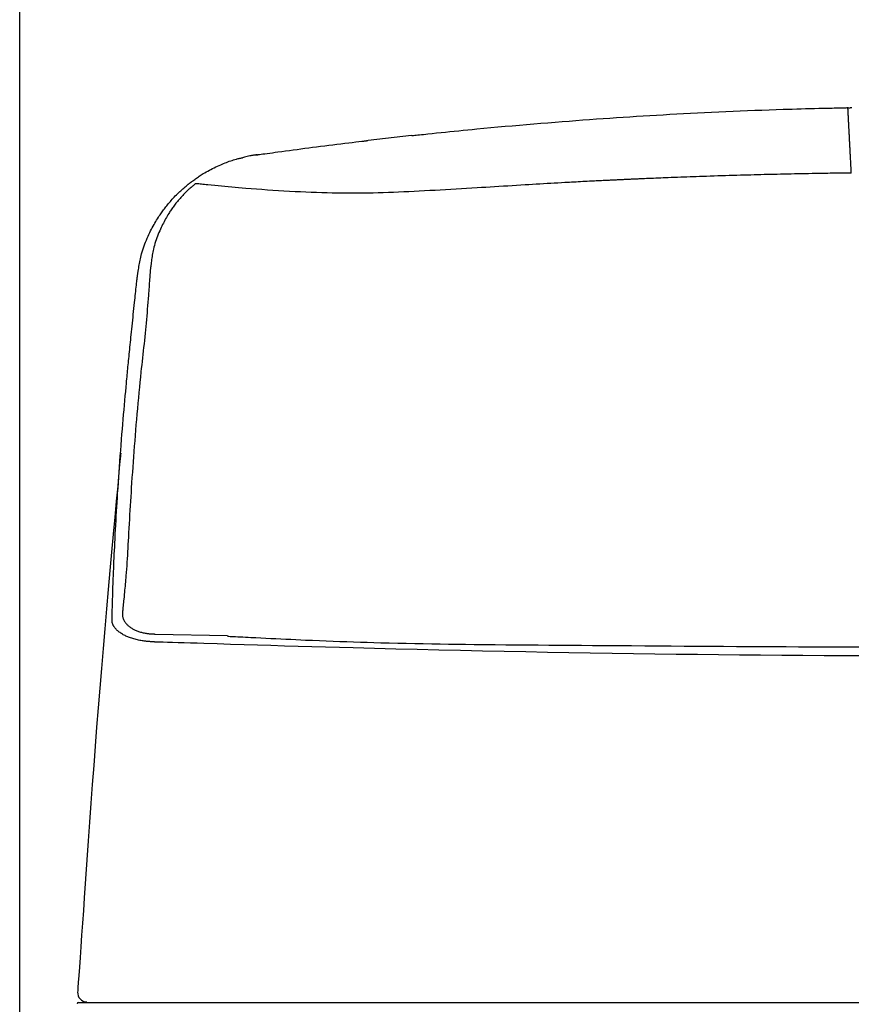
# Model space of a CAD drawing. Extents: x 0 to 2000, y 115 to 2915.
# Drawn here: x 1408 to 1589, y 1287 to 1501 of the extents above; entities that cross this region are included whole.
import ezdxf

# ---------------------------------------------------------------- set-up
doc = ezdxf.new("R2010")
doc.units = 0
doc.layers.get('0').update_dxf_attribs({"linetype": 'CONTINUOUS'})
doc.layers.get('DEFPOINTS').update_dxf_attribs({"linetype": 'CONTINUOUS'})
doc.layers.add('タンク', color=7, linetype='CONTINUOUS')
doc.styles.add('EXCADDIM1', font='monotxt', dxfattribs={"width": 0.84, "bigfont": 'extfont'})
doc.styles.get("Standard").update_dxf_attribs({"font": 'monotxt', "bigfont": 'extfont'})
doc.dimstyles.new('ISO-25', dxfattribs={"dimtxt": 2.5, "dimasz": 2.5, "dimexe": 1.25, "dimexo": 0.625, "dimtad": 1, "dimtxsty": 'STANDARD', "dimcen": 2.5, "dimazin": 3, "dimtfac": 1, "dimtmove": 0, "dimatfit": 3})

# ---------------------------------------------------------------- blocks, each defined once
blk = doc.blocks.new('EX_NORM')
at = {"color": 0, "linetype": 'CONTINUOUS'}
for q in [(-1, 0.1667), (-1, 0), (-1, -0.1667)]:
    blk.add_line((0, 0), q, dxfattribs=at)
blk = doc.blocks.new('*D26')
at = {"layer": 'DEFPOINTS', "color": 0}
for p in [(1808.56, 1545), (1407.55, 955.71), (1808.56, 933.8)]:
    blk.add_point(p, dxfattribs=at)
at = {"layer": 'タンク', "color": 3, "linetype": 'CONTINUOUS'}
for p, q in [((1407.55, 962.71), (1407.55, 1555)), ((1808.56, 940.8), (1808.56, 1555)), ((1437.55, 1545), (1778.56, 1545))]:
    blk.add_line(p, q, dxfattribs=at)
at = {"layer": 'タンク', "color": 3, "xscale": 30, "yscale": 30, "zscale": 30, "rotation": 180}
blk.add_blockref('EX_NORM', (1407.55, 1545), dxfattribs=at)
at = {"layer": 'タンク', "color": 3, "xscale": 30, "yscale": 30, "zscale": 30}
blk.add_blockref('EX_NORM', (1808.56, 1545), dxfattribs=at)
at = {"layer": 'タンク', "color": 2, "insert": (1608.06, 1568), "char_height": 40, "attachment_point": 5, "style": 'EXCADDIM1'}
blk.add_mtext('400', dxfattribs=at)

msp = doc.modelspace()

# ---------------------------------------------------------------- linework, layer by layer
at = {"layer": 'タンク', "color": 2, "linetype": 'CONTINUOUS'}
for p, q in [((1492.932, 1476.05), (1483.441, 1474.977)), ((1420.371, 1287.191), (1420.374, 1287.191)), ((1420.371, 1287.191), (1796.015, 1287.191)), ((1420.072, 1286.912), (1420.073, 1286.912))]:
    msp.add_line(p, q, dxfattribs=at)
at = {"layer": 'タンク', "color": 4, "linetype": 'CONTINUOUS'}
msp.add_line((1437.062, 1367.469), (1452.803, 1367.119), dxfattribs=at)
at = {"layer": 'タンク', "color": 2, "linetype": 'CONTINUOUS', "flags": 128}
for points in [[(1493.011, 1476.059), (1493.052, 1476.063), (1493.172, 1476.076), (1493.363, 1476.096), (1493.615, 1476.122), (1493.923, 1476.154), (1494.277, 1476.191), (1494.671, 1476.232), (1495.096, 1476.277), (1495.544, 1476.324), (1496.009, 1476.372), (1496.481, 1476.421), (1497.434, 1476.521), (1498.388, 1476.62), (1499.344, 1476.72), (1500.302, 1476.819), (1501.264, 1476.918), (1502.23, 1477.017), (1503.202, 1477.116), (1504.178, 1477.214), (1505.162, 1477.312), (1506.152, 1477.41), (1507.15, 1477.507), (1508.665, 1477.651), (1510.196, 1477.795), (1511.74, 1477.936), (1513.294, 1478.076), (1514.855, 1478.214), (1516.42, 1478.35), (1517.985, 1478.483), (1519.547, 1478.614), (1521.103, 1478.743), (1522.65, 1478.869), (1524.185, 1478.991), (1525.716, 1479.112), (1527.232, 1479.229), (1528.735, 1479.343), (1530.227, 1479.455), (1531.709, 1479.564), (1533.183, 1479.67), (1534.649, 1479.773), (1536.109, 1479.874), (1537.566, 1479.973), (1539.019, 1480.069), (1540.471, 1480.164), (1541.921, 1480.256), (1543.373, 1480.346), (1544.827, 1480.434), (1546.286, 1480.52), (1547.751, 1480.605), (1549.224, 1480.688), (1550.705, 1480.769), (1552.197, 1480.849), (1553.701, 1480.928), (1555.218, 1481.005), (1556.75, 1481.081), (1558.291, 1481.155), (1559.845, 1481.229), (1561.409, 1481.3), (1562.979, 1481.37), (1564.552, 1481.437), (1566.125, 1481.502), (1567.695, 1481.565), (1569.257, 1481.624), (1570.81, 1481.681), (1572.349, 1481.734), (1573.872, 1481.784), (1574.869, 1481.815), (1575.859, 1481.844), (1576.841, 1481.872), (1577.817, 1481.898), (1578.787, 1481.924), (1579.752, 1481.949), (1580.713, 1481.972), (1581.671, 1481.996), (1582.626, 1482.019), (1583.579, 1482.041), (1584.53, 1482.063), (1585.001, 1482.074), (1585.464, 1482.085), (1585.911, 1482.096), (1586.335, 1482.106), (1586.727, 1482.115), (1587.081, 1482.123), (1587.387, 1482.13), (1587.639, 1482.136), (1587.829, 1482.141), (1587.948, 1482.144), (1587.99, 1482.144)], [(1588.608, 1482.176), (1588.66, 1482.177), (1588.812, 1482.179)], [(1459.36, 1471.891), (1459.414, 1471.898), (1459.57, 1471.919), (1459.816, 1471.952), (1460.142, 1471.997), (1460.538, 1472.05), (1460.993, 1472.112), (1461.496, 1472.18), (1462.038, 1472.253), (1462.607, 1472.33), (1463.193, 1472.409), (1463.785, 1472.489), (1464.638, 1472.605), (1465.484, 1472.719), (1466.325, 1472.832), (1467.163, 1472.945), (1468, 1473.057), (1468.838, 1473.168), (1469.679, 1473.279), (1470.525, 1473.39), (1471.378, 1473.501), (1472.239, 1473.612), (1473.111, 1473.723), (1473.999, 1473.835), (1474.894, 1473.946), (1475.788, 1474.057), (1476.675, 1474.165), (1477.548, 1474.272), (1478.401, 1474.375), (1479.226, 1474.474), (1480.018, 1474.569), (1480.77, 1474.659), (1481.474, 1474.743), (1482.125, 1474.821), (1482.314, 1474.843), (1482.495, 1474.865), (1482.666, 1474.885), (1482.825, 1474.904), (1482.97, 1474.921), (1483.099, 1474.937), (1483.208, 1474.95), (1483.297, 1474.96), (1483.364, 1474.968), (1483.405, 1474.973), (1483.419, 1474.975)], [(1459.047, 1471.848), (1459.046, 1471.848), (1459.043, 1471.847), (1459.039, 1471.847), (1459.033, 1471.846), (1459.027, 1471.845), (1459.019, 1471.844), (1459.009, 1471.842), (1459, 1471.841), (1458.989, 1471.839), (1458.978, 1471.837), (1458.966, 1471.836), (1458.899, 1471.825), (1458.825, 1471.814), (1458.744, 1471.802), (1458.658, 1471.788), (1458.566, 1471.774), (1458.469, 1471.758), (1458.368, 1471.742), (1458.263, 1471.724), (1458.155, 1471.705), (1458.045, 1471.686), (1457.932, 1471.665), (1457.671, 1471.615), (1457.403, 1471.56), (1457.129, 1471.501), (1456.85, 1471.437), (1456.566, 1471.369), (1456.28, 1471.296), (1456.068, 1471.24)], [(1458.982, 1471.838), (1458.983, 1471.838), (1458.987, 1471.838), (1458.993, 1471.839), (1459.001, 1471.84), (1459.011, 1471.842), (1459.022, 1471.843), (1459.034, 1471.845), (1459.047, 1471.847), (1459.06, 1471.849), (1459.073, 1471.851), (1459.086, 1471.853), (1459.1, 1471.855), (1459.114, 1471.857), (1459.127, 1471.859), (1459.141, 1471.861), (1459.154, 1471.863), (1459.167, 1471.864), (1459.18, 1471.866), (1459.193, 1471.868), (1459.206, 1471.87), (1459.22, 1471.872), (1459.234, 1471.874), (1459.248, 1471.876), (1459.262, 1471.878), (1459.277, 1471.88), (1459.291, 1471.882), (1459.305, 1471.883), (1459.317, 1471.885), (1459.329, 1471.887), (1459.339, 1471.888), (1459.348, 1471.889), (1459.354, 1471.89), (1459.359, 1471.891), (1459.359, 1471.891), (1459.359, 1471.891), (1459.359, 1471.891), (1459.359, 1471.891), (1459.36, 1471.891), (1459.36, 1471.891), (1459.36, 1471.891), (1459.36, 1471.891), (1459.36, 1471.891), (1459.36, 1471.891), (1459.36, 1471.891)], [(1459.36, 1471.891), (1459.36, 1471.891), (1459.36, 1471.891), (1459.36, 1471.891), (1459.36, 1471.891), (1459.36, 1471.891), (1459.36, 1471.891), (1459.359, 1471.891), (1459.359, 1471.891), (1459.359, 1471.891), (1459.359, 1471.891), (1459.359, 1471.891), (1459.355, 1471.89), (1459.35, 1471.889), (1459.344, 1471.889), (1459.337, 1471.888), (1459.329, 1471.887), (1459.32, 1471.886), (1459.311, 1471.884), (1459.301, 1471.883), (1459.291, 1471.882), (1459.281, 1471.881), (1459.271, 1471.879), (1459.259, 1471.878), (1459.248, 1471.876), (1459.237, 1471.875), (1459.226, 1471.874), (1459.215, 1471.872), (1459.204, 1471.871), (1459.193, 1471.869), (1459.182, 1471.868), (1459.171, 1471.866), (1459.16, 1471.865), (1459.148, 1471.863), (1459.138, 1471.862), (1459.127, 1471.86), (1459.116, 1471.859), (1459.106, 1471.857), (1459.096, 1471.855), (1459.086, 1471.854), (1459.077, 1471.853), (1459.069, 1471.851), (1459.062, 1471.85), (1459.056, 1471.849), (1459.051, 1471.848), (1459.05, 1471.848), (1459.05, 1471.848), (1459.049, 1471.848), (1459.049, 1471.848), (1459.048, 1471.848), (1459.048, 1471.848), (1459.047, 1471.848), (1459.047, 1471.848), (1459.047, 1471.848), (1459.047, 1471.848), (1459.047, 1471.848)], [(1444.566, 1465.694), (1444.575, 1465.7), (1444.599, 1465.718), (1444.638, 1465.747), (1444.691, 1465.784), (1444.754, 1465.831), (1444.827, 1465.884), (1444.908, 1465.943), (1444.996, 1466.006), (1445.089, 1466.074), (1445.185, 1466.143), (1445.282, 1466.214), (1445.479, 1466.357), (1445.677, 1466.5), (1445.875, 1466.643), (1446.076, 1466.786), (1446.278, 1466.929), (1446.482, 1467.071), (1446.688, 1467.213), (1446.897, 1467.353), (1447.109, 1467.493), (1447.325, 1467.631), (1447.544, 1467.768), (1447.865, 1467.962), (1448.194, 1468.153), (1448.529, 1468.34), (1448.869, 1468.523), (1449.215, 1468.703), (1449.565, 1468.88), (1449.917, 1469.052), (1450.272, 1469.221), (1450.629, 1469.386), (1450.987, 1469.546), (1451.344, 1469.703), (1451.66, 1469.837), (1451.974, 1469.969), (1452.288, 1470.096), (1452.602, 1470.219), (1452.914, 1470.337), (1453.225, 1470.451), (1453.535, 1470.56), (1453.844, 1470.663), (1454.152, 1470.76), (1454.459, 1470.851), (1454.764, 1470.936), (1454.954, 1470.986), (1455.144, 1471.033), (1455.332, 1471.079), (1455.519, 1471.122), (1455.705, 1471.163), (1455.888, 1471.202), (1456.068, 1471.24)], [(1433.199, 1445.456), (1433.201, 1445.469), (1433.207, 1445.506), (1433.217, 1445.566), (1433.229, 1445.644), (1433.245, 1445.74), (1433.262, 1445.852), (1433.282, 1445.975), (1433.304, 1446.11), (1433.326, 1446.252), (1433.35, 1446.4), (1433.374, 1446.551), (1433.426, 1446.875), (1433.479, 1447.204), (1433.534, 1447.536), (1433.592, 1447.871), (1433.652, 1448.21), (1433.716, 1448.551), (1433.783, 1448.893), (1433.855, 1449.236), (1433.932, 1449.581), (1434.015, 1449.925), (1434.103, 1450.269), (1434.226, 1450.708), (1434.359, 1451.145), (1434.501, 1451.58), (1434.652, 1452.012), (1434.812, 1452.442), (1434.979, 1452.867), (1435.152, 1453.289), (1435.332, 1453.707), (1435.518, 1454.12), (1435.708, 1454.529), (1435.903, 1454.932), (1436.081, 1455.287), (1436.261, 1455.638), (1436.443, 1455.984), (1436.628, 1456.325), (1436.815, 1456.661), (1437.004, 1456.991), (1437.195, 1457.316), (1437.387, 1457.635), (1437.581, 1457.948), (1437.775, 1458.255), (1437.971, 1458.555), (1438.124, 1458.785), (1438.277, 1459.011), (1438.432, 1459.235), (1438.589, 1459.456), (1438.748, 1459.676), (1438.91, 1459.895), (1439.075, 1460.114), (1439.243, 1460.333), (1439.416, 1460.554), (1439.593, 1460.775), (1439.775, 1460.999), (1439.969, 1461.234), (1440.168, 1461.471), (1440.372, 1461.709), (1440.581, 1461.948), (1440.794, 1462.187), (1441.011, 1462.425), (1441.231, 1462.662), (1441.454, 1462.896), (1441.68, 1463.127), (1441.908, 1463.355), (1442.137, 1463.577), (1442.302, 1463.733), (1442.467, 1463.885), (1442.632, 1464.036), (1442.798, 1464.184), (1442.964, 1464.331), (1443.13, 1464.475), (1443.296, 1464.619), (1443.462, 1464.761), (1443.628, 1464.902), (1443.793, 1465.042), (1443.959, 1465.181), (1444.041, 1465.251), (1444.123, 1465.32), (1444.202, 1465.386), (1444.276, 1465.449), (1444.345, 1465.507), (1444.407, 1465.56), (1444.461, 1465.605), (1444.505, 1465.642), (1444.538, 1465.67), (1444.559, 1465.688), (1444.566, 1465.694)], [(1427.666, 1370.591), (1427.667, 1370.629), (1427.67, 1370.739), (1427.675, 1370.913), (1427.682, 1371.141), (1427.69, 1371.417), (1427.698, 1371.732), (1427.708, 1372.078), (1427.719, 1372.446), (1427.73, 1372.829), (1427.741, 1373.218), (1427.752, 1373.606), (1427.766, 1374.124), (1427.781, 1374.625), (1427.795, 1375.112), (1427.809, 1375.587), (1427.822, 1376.052), (1427.836, 1376.509), (1427.85, 1376.961), (1427.864, 1377.409), (1427.879, 1377.856), (1427.894, 1378.303), (1427.91, 1378.753), (1427.937, 1379.488), (1427.966, 1380.234), (1427.996, 1380.991), (1428.028, 1381.756), (1428.062, 1382.529), (1428.096, 1383.309), (1428.132, 1384.093), (1428.169, 1384.88), (1428.207, 1385.671), (1428.246, 1386.462), (1428.285, 1387.253), (1428.335, 1388.241), (1428.385, 1389.228), (1428.437, 1390.213), (1428.49, 1391.198), (1428.544, 1392.184), (1428.599, 1393.17), (1428.655, 1394.158), (1428.713, 1395.148), (1428.773, 1396.142), (1428.834, 1397.138), (1428.897, 1398.139), (1428.971, 1399.283), (1429.047, 1400.432), (1429.125, 1401.588), (1429.206, 1402.749), (1429.289, 1403.916), (1429.374, 1405.089), (1429.462, 1406.266), (1429.552, 1407.449), (1429.644, 1408.637), (1429.739, 1409.829), (1429.836, 1411.026), (1429.924, 1412.096), (1430.013, 1413.166), (1430.103, 1414.231), (1430.194, 1415.288), (1430.285, 1416.332), (1430.376, 1417.36), (1430.465, 1418.368), (1430.554, 1419.352), (1430.641, 1420.307), (1430.726, 1421.23), (1430.808, 1422.117), (1430.851, 1422.581), (1430.894, 1423.034), (1430.936, 1423.48), (1430.978, 1423.92), (1431.02, 1424.356), (1431.061, 1424.79), (1431.103, 1425.223), (1431.146, 1425.659), (1431.188, 1426.098), (1431.232, 1426.542), (1431.277, 1426.994), (1431.323, 1427.466), (1431.371, 1427.947), (1431.42, 1428.437), (1431.47, 1428.937), (1431.521, 1429.445), (1431.573, 1429.962), (1431.626, 1430.488), (1431.68, 1431.021), (1431.735, 1431.563), (1431.791, 1432.111), (1431.848, 1432.668), (1431.911, 1433.284), (1431.975, 1433.908), (1432.04, 1434.539), (1432.107, 1435.176), (1432.173, 1435.818), (1432.241, 1436.464), (1432.309, 1437.114), (1432.377, 1437.766), (1432.446, 1438.42), (1432.515, 1439.075), (1432.585, 1439.73), (1432.637, 1440.215), (1432.688, 1440.698), (1432.739, 1441.176), (1432.79, 1441.649), (1432.839, 1442.113), (1432.888, 1442.567), (1432.936, 1443.008), (1432.982, 1443.436), (1433.026, 1443.848), (1433.068, 1444.242), (1433.109, 1444.617), (1433.122, 1444.736), (1433.134, 1444.852), (1433.146, 1444.962), (1433.157, 1445.065), (1433.167, 1445.16), (1433.176, 1445.244), (1433.184, 1445.316), (1433.19, 1445.375), (1433.195, 1445.419), (1433.198, 1445.447), (1433.199, 1445.456)], [(1429.563, 1406.874), (1429.555, 1406.795), (1429.534, 1406.564), (1429.5, 1406.194), (1429.454, 1405.697), (1429.397, 1405.085), (1429.331, 1404.371), (1429.257, 1403.568), (1429.175, 1402.686), (1429.088, 1401.738), (1428.995, 1400.738), (1428.899, 1399.696), (1428.596, 1396.419), (1428.273, 1392.913), (1427.932, 1389.207), (1427.578, 1385.328), (1427.214, 1381.304), (1426.842, 1377.162), (1426.467, 1372.932), (1426.091, 1368.641), (1425.718, 1364.316), (1425.351, 1359.986), (1424.994, 1355.678), (1424.649, 1351.415), (1424.316, 1347.196), (1423.993, 1343.013), (1423.678, 1338.859), (1423.372, 1334.727), (1423.071, 1330.61), (1422.775, 1326.5), (1422.482, 1322.392), (1422.192, 1318.277), (1421.903, 1314.148), (1421.612, 1309.999), (1421.419, 1307.236), (1421.229, 1304.508), (1421.044, 1301.864), (1420.868, 1299.352), (1420.705, 1297.019), (1420.558, 1294.914), (1420.43, 1293.083), (1420.325, 1291.576), (1420.245, 1290.441), (1420.195, 1289.724), (1420.178, 1289.475)], [(1436.965, 1365.736), (1436.958, 1365.737), (1436.938, 1365.738), (1436.907, 1365.74), (1436.865, 1365.743), (1436.815, 1365.747), (1436.756, 1365.751), (1436.691, 1365.755), (1436.621, 1365.76), (1436.547, 1365.766), (1436.469, 1365.771), (1436.39, 1365.776), (1436.223, 1365.788), (1436.054, 1365.8), (1435.883, 1365.813), (1435.711, 1365.827), (1435.538, 1365.841), (1435.363, 1365.857), (1435.188, 1365.874), (1435.011, 1365.892), (1434.832, 1365.913), (1434.653, 1365.936), (1434.473, 1365.961), (1434.219, 1366), (1433.965, 1366.044), (1433.709, 1366.093), (1433.454, 1366.146), (1433.198, 1366.203), (1432.944, 1366.265), (1432.692, 1366.331), (1432.442, 1366.4), (1432.195, 1366.474), (1431.951, 1366.551), (1431.711, 1366.632), (1431.5, 1366.706), (1431.293, 1366.784), (1431.09, 1366.866), (1430.889, 1366.951), (1430.692, 1367.039), (1430.497, 1367.132), (1430.305, 1367.23), (1430.116, 1367.333), (1429.929, 1367.441), (1429.745, 1367.554), (1429.563, 1367.674), (1429.407, 1367.782), (1429.253, 1367.895), (1429.102, 1368.012), (1428.955, 1368.134), (1428.813, 1368.259), (1428.675, 1368.389), (1428.544, 1368.522), (1428.419, 1368.659), (1428.302, 1368.799), (1428.193, 1368.943), (1428.093, 1369.09), (1428.038, 1369.178), (1427.986, 1369.268), (1427.938, 1369.359), (1427.894, 1369.451), (1427.854, 1369.544), (1427.817, 1369.638), (1427.784, 1369.734), (1427.756, 1369.831), (1427.731, 1369.929), (1427.711, 1370.028), (1427.695, 1370.128), (1427.689, 1370.179), (1427.684, 1370.23), (1427.679, 1370.28), (1427.676, 1370.328), (1427.673, 1370.375), (1427.671, 1370.419), (1427.669, 1370.459), (1427.668, 1370.496), (1427.667, 1370.528), (1427.667, 1370.556), (1427.666, 1370.578), (1427.666, 1370.58), (1427.666, 1370.581), (1427.666, 1370.583), (1427.666, 1370.585), (1427.666, 1370.586), (1427.666, 1370.587), (1427.666, 1370.589), (1427.666, 1370.589), (1427.666, 1370.59), (1427.666, 1370.591), (1427.666, 1370.591)], [(1592.345, 1362.709), (1587.559, 1362.727), (1582.793, 1362.75), (1578.172, 1362.777), (1573.568, 1362.809), (1568.976, 1362.845), (1564.389, 1362.886), (1559.8, 1362.932), (1555.203, 1362.982), (1550.591, 1363.038), (1545.958, 1363.099), (1541.298, 1363.164), (1536.604, 1363.236), (1531.87, 1363.312), (1527.218, 1363.392), (1522.531, 1363.476), (1517.818, 1363.566), (1513.087, 1363.66), (1508.347, 1363.758), (1503.608, 1363.861), (1498.879, 1363.968), (1494.168, 1364.079), (1489.484, 1364.194), (1484.837, 1364.313), (1480.235, 1364.435), (1477.197, 1364.518), (1474.181, 1364.603), (1471.184, 1364.689), (1468.205, 1364.776), (1465.242, 1364.864), (1462.292, 1364.952), (1459.352, 1365.042), (1456.422, 1365.132), (1453.498, 1365.222), (1450.578, 1365.313), (1447.661, 1365.403), (1446.206, 1365.449), (1444.776, 1365.493), (1443.394, 1365.536), (1442.084, 1365.577), (1440.87, 1365.615), (1439.777, 1365.649), (1438.829, 1365.678), (1438.05, 1365.702), (1437.463, 1365.721), (1437.093, 1365.732), (1436.965, 1365.736)]]:
    msp.add_lwpolyline(points, dxfattribs=at)
at = {"layer": 'タンク', "color": 6, "linetype": 'CONTINUOUS', "flags": 128}
for points in [[(1588.732, 1467.904), (1588.731, 1467.911), (1588.73, 1467.931), (1588.728, 1467.964), (1588.726, 1468.007), (1588.723, 1468.059), (1588.72, 1468.12), (1588.717, 1468.187), (1588.713, 1468.26), (1588.709, 1468.337), (1588.705, 1468.417), (1588.701, 1468.498), (1588.692, 1468.661), (1588.684, 1468.825), (1588.675, 1468.989), (1588.667, 1469.154), (1588.658, 1469.321), (1588.649, 1469.488), (1588.64, 1469.656), (1588.632, 1469.825), (1588.623, 1469.996), (1588.614, 1470.168), (1588.605, 1470.341), (1588.592, 1470.587), (1588.579, 1470.836), (1588.566, 1471.087), (1588.553, 1471.339), (1588.54, 1471.591), (1588.527, 1471.844), (1588.514, 1472.096), (1588.501, 1472.347), (1588.488, 1472.597), (1588.475, 1472.845), (1588.462, 1473.091), (1588.45, 1473.312), (1588.439, 1473.531), (1588.428, 1473.747), (1588.417, 1473.962), (1588.406, 1474.176), (1588.394, 1474.388), (1588.384, 1474.598), (1588.373, 1474.808), (1588.362, 1475.017), (1588.351, 1475.226), (1588.34, 1475.434), (1588.33, 1475.618), (1588.321, 1475.801), (1588.311, 1475.985), (1588.302, 1476.168), (1588.292, 1476.352), (1588.283, 1476.535), (1588.273, 1476.719), (1588.264, 1476.903), (1588.254, 1477.086), (1588.245, 1477.27), (1588.235, 1477.453), (1588.227, 1477.61), (1588.219, 1477.767), (1588.21, 1477.923), (1588.202, 1478.08), (1588.194, 1478.237), (1588.186, 1478.394), (1588.178, 1478.551), (1588.17, 1478.708), (1588.161, 1478.865), (1588.153, 1479.022), (1588.145, 1479.18), (1588.138, 1479.307), (1588.132, 1479.434), (1588.125, 1479.561), (1588.119, 1479.688), (1588.112, 1479.816), (1588.105, 1479.944), (1588.099, 1480.073), (1588.092, 1480.202), (1588.085, 1480.331), (1588.078, 1480.461), (1588.071, 1480.592), (1588.067, 1480.686), (1588.062, 1480.781), (1588.057, 1480.875), (1588.052, 1480.969), (1588.047, 1481.062), (1588.042, 1481.153), (1588.037, 1481.243), (1588.033, 1481.331), (1588.028, 1481.417), (1588.024, 1481.501), (1588.02, 1481.581), (1588.018, 1481.615), (1588.016, 1481.648), (1588.015, 1481.681), (1588.013, 1481.714), (1588.011, 1481.746), (1588.009, 1481.779), (1588.008, 1481.811), (1588.006, 1481.843), (1588.004, 1481.876), (1588.003, 1481.908), (1588.001, 1481.942), (1588, 1481.957), (1587.999, 1481.973), (1587.998, 1481.989), (1587.998, 1482.005), (1587.997, 1482.021), (1587.996, 1482.037), (1587.995, 1482.052), (1587.994, 1482.067), (1587.993, 1482.081), (1587.993, 1482.096), (1587.992, 1482.109), (1587.992, 1482.113), (1587.992, 1482.117), (1587.991, 1482.121), (1587.991, 1482.124), (1587.991, 1482.128), (1587.991, 1482.131), (1587.991, 1482.134), (1587.991, 1482.137), (1587.99, 1482.139), (1587.99, 1482.141), (1587.99, 1482.143), (1587.99, 1482.143), (1587.99, 1482.143), (1587.99, 1482.143), (1587.99, 1482.143), (1587.99, 1482.143), (1587.99, 1482.143), (1587.99, 1482.143), (1587.99, 1482.144), (1587.99, 1482.144), (1587.99, 1482.144), (1587.99, 1482.144), (1587.99, 1482.144), (1587.99, 1482.144), (1587.99, 1482.144), (1587.99, 1482.144), (1587.99, 1482.144), (1587.99, 1482.144), (1587.99, 1482.144), (1587.99, 1482.144), (1587.99, 1482.144), (1587.99, 1482.144), (1587.99, 1482.144)], [(1587.99, 1482.144), (1587.99, 1482.144), (1587.991, 1482.144), (1587.992, 1482.144), (1587.993, 1482.144), (1587.995, 1482.144), (1587.996, 1482.144), (1587.998, 1482.144), (1588, 1482.144), (1588.003, 1482.143), (1588.005, 1482.143), (1588.007, 1482.143), (1588.012, 1482.142), (1588.016, 1482.142), (1588.021, 1482.142), (1588.026, 1482.141), (1588.03, 1482.14), (1588.035, 1482.14), (1588.04, 1482.139), (1588.044, 1482.138), (1588.049, 1482.137), (1588.053, 1482.136), (1588.058, 1482.135), (1588.065, 1482.132), (1588.072, 1482.129), (1588.079, 1482.126), (1588.085, 1482.123), (1588.092, 1482.119), (1588.099, 1482.115), (1588.105, 1482.111), (1588.112, 1482.106), (1588.118, 1482.101), (1588.124, 1482.096), (1588.13, 1482.091), (1588.136, 1482.085), (1588.141, 1482.079), (1588.146, 1482.073), (1588.152, 1482.067), (1588.156, 1482.061), (1588.161, 1482.055), (1588.165, 1482.049), (1588.169, 1482.042), (1588.173, 1482.035), (1588.176, 1482.029), (1588.179, 1482.022), (1588.181, 1482.018), (1588.182, 1482.013), (1588.183, 1482.009), (1588.185, 1482.004), (1588.186, 1481.999), (1588.187, 1481.995), (1588.188, 1481.99), (1588.188, 1481.986), (1588.189, 1481.981), (1588.19, 1481.977), (1588.191, 1481.972), (1588.191, 1481.97), (1588.192, 1481.967), (1588.192, 1481.965), (1588.192, 1481.963), (1588.193, 1481.961), (1588.193, 1481.959), (1588.193, 1481.958), (1588.193, 1481.957), (1588.193, 1481.956), (1588.194, 1481.955), (1588.194, 1481.955)], [(1587.99, 1482.144), (1587.99, 1482.144), (1587.99, 1482.144), (1587.99, 1482.144), (1587.99, 1482.144), (1587.99, 1482.144), (1587.99, 1482.144), (1587.99, 1482.144), (1587.99, 1482.144), (1587.99, 1482.144), (1587.99, 1482.144), (1587.99, 1482.144), (1587.99, 1482.143), (1587.99, 1482.142), (1587.99, 1482.14), (1587.99, 1482.138), (1587.99, 1482.135), (1587.99, 1482.132), (1587.99, 1482.128), (1587.99, 1482.124), (1587.99, 1482.12), (1587.991, 1482.115), (1587.991, 1482.111), (1587.991, 1482.107), (1587.991, 1482.102), (1587.992, 1482.098), (1587.992, 1482.094), (1587.992, 1482.091), (1587.992, 1482.087), (1587.992, 1482.084), (1587.992, 1482.082), (1587.992, 1482.08), (1587.993, 1482.079), (1587.993, 1482.079)], [(1588.412, 1481.966), (1588.412, 1481.966), (1588.412, 1481.966), (1588.412, 1481.966), (1588.412, 1481.967), (1588.412, 1481.968), (1588.412, 1481.969), (1588.412, 1481.97), (1588.412, 1481.971), (1588.412, 1481.972), (1588.412, 1481.973), (1588.412, 1481.974), (1588.412, 1481.977), (1588.412, 1481.979), (1588.412, 1481.982), (1588.412, 1481.984), (1588.412, 1481.987), (1588.412, 1481.989), (1588.412, 1481.992), (1588.412, 1481.994), (1588.412, 1481.997), (1588.413, 1481.999), (1588.413, 1482.002), (1588.413, 1482.005), (1588.414, 1482.009), (1588.415, 1482.013), (1588.415, 1482.017), (1588.416, 1482.021), (1588.417, 1482.025), (1588.418, 1482.029), (1588.419, 1482.032), (1588.421, 1482.036), (1588.422, 1482.04), (1588.423, 1482.044), (1588.425, 1482.047), (1588.426, 1482.051), (1588.427, 1482.054), (1588.429, 1482.058), (1588.43, 1482.061), (1588.432, 1482.064), (1588.434, 1482.068), (1588.435, 1482.071), (1588.437, 1482.074), (1588.439, 1482.077), (1588.441, 1482.08), (1588.443, 1482.084), (1588.445, 1482.087), (1588.447, 1482.09), (1588.449, 1482.093), (1588.451, 1482.096), (1588.453, 1482.098), (1588.455, 1482.101), (1588.458, 1482.104), (1588.46, 1482.107), (1588.463, 1482.11), (1588.465, 1482.112), (1588.468, 1482.115), (1588.47, 1482.118), (1588.473, 1482.12), (1588.475, 1482.123), (1588.478, 1482.125), (1588.481, 1482.128), (1588.484, 1482.13), (1588.486, 1482.132), (1588.489, 1482.134), (1588.492, 1482.137), (1588.495, 1482.139), (1588.498, 1482.141), (1588.501, 1482.143), (1588.504, 1482.145), (1588.507, 1482.147), (1588.51, 1482.149), (1588.514, 1482.15), (1588.517, 1482.152), (1588.52, 1482.154), (1588.524, 1482.156), (1588.527, 1482.157), (1588.531, 1482.159), (1588.534, 1482.16), (1588.538, 1482.162), (1588.542, 1482.163), (1588.545, 1482.165), (1588.549, 1482.166), (1588.553, 1482.167), (1588.557, 1482.169), (1588.56, 1482.17), (1588.564, 1482.171), (1588.568, 1482.171), (1588.572, 1482.172), (1588.574, 1482.173), (1588.577, 1482.173), (1588.579, 1482.173), (1588.582, 1482.174), (1588.584, 1482.174), (1588.587, 1482.174), (1588.589, 1482.175), (1588.591, 1482.175), (1588.594, 1482.175), (1588.596, 1482.175), (1588.599, 1482.175), (1588.6, 1482.175), (1588.601, 1482.175), (1588.602, 1482.176), (1588.603, 1482.176), (1588.604, 1482.176), (1588.605, 1482.176), (1588.606, 1482.176), (1588.607, 1482.176), (1588.607, 1482.176), (1588.608, 1482.176), (1588.608, 1482.176)]]:
    msp.add_lwpolyline(points, dxfattribs=at)
at = {"layer": 'タンク', "color": 4, "linetype": 'CONTINUOUS', "flags": 128}
for points in [[(1588.732, 1467.904), (1588.71, 1467.903), (1588.649, 1467.903), (1588.553, 1467.901), (1588.424, 1467.899), (1588.268, 1467.897), (1588.088, 1467.895), (1587.889, 1467.892), (1587.673, 1467.889), (1587.446, 1467.885), (1587.211, 1467.882), (1586.972, 1467.879), (1586.498, 1467.872), (1586.025, 1467.865), (1585.551, 1467.858), (1585.077, 1467.852), (1584.602, 1467.845), (1584.125, 1467.837), (1583.645, 1467.83), (1583.164, 1467.823), (1582.679, 1467.815), (1582.191, 1467.807), (1581.698, 1467.799), (1580.951, 1467.786), (1580.196, 1467.772), (1579.435, 1467.758), (1578.67, 1467.743), (1577.901, 1467.728), (1577.132, 1467.712), (1576.364, 1467.696), (1575.599, 1467.68), (1574.839, 1467.663), (1574.085, 1467.646), (1573.339, 1467.629), (1572.601, 1467.612), (1571.871, 1467.595), (1571.148, 1467.577), (1570.43, 1467.56), (1569.717, 1467.542), (1569.005, 1467.524), (1568.294, 1467.505), (1567.581, 1467.486), (1566.866, 1467.467), (1566.147, 1467.447), (1565.422, 1467.427), (1564.614, 1467.404), (1563.799, 1467.38), (1562.978, 1467.356), (1562.152, 1467.331), (1561.322, 1467.305), (1560.49, 1467.28), (1559.656, 1467.253), (1558.824, 1467.227), (1557.993, 1467.2), (1557.165, 1467.172), (1556.342, 1467.144), (1555.651, 1467.12), (1554.964, 1467.097), (1554.28, 1467.072), (1553.598, 1467.048), (1552.917, 1467.023), (1552.238, 1466.998), (1551.558, 1466.972), (1550.878, 1466.947), (1550.197, 1466.92), (1549.515, 1466.894), (1548.829, 1466.867), (1548.295, 1466.846), (1547.761, 1466.824), (1547.227, 1466.802), (1546.697, 1466.781), (1546.17, 1466.759), (1545.65, 1466.738), (1545.137, 1466.716), (1544.632, 1466.695), (1544.139, 1466.674), (1543.657, 1466.654), (1543.188, 1466.633), (1542.94, 1466.623), (1542.696, 1466.612), (1542.454, 1466.602), (1542.215, 1466.591), (1541.978, 1466.581), (1541.741, 1466.571), (1541.505, 1466.56), (1541.269, 1466.55), (1541.031, 1466.539), (1540.792, 1466.528), (1540.55, 1466.518), (1540.341, 1466.508), (1540.131, 1466.499), (1539.918, 1466.489), (1539.705, 1466.479), (1539.49, 1466.47), (1539.275, 1466.46), (1539.059, 1466.45), (1538.844, 1466.44), (1538.628, 1466.43), (1538.414, 1466.42), (1538.2, 1466.41), (1537.975, 1466.4), (1537.751, 1466.389), (1537.527, 1466.379), (1537.305, 1466.368), (1537.082, 1466.358), (1536.859, 1466.347), (1536.635, 1466.337), (1536.41, 1466.326), (1536.184, 1466.315), (1535.956, 1466.304), (1535.726, 1466.293), (1535.371, 1466.276), (1535.012, 1466.258), (1534.649, 1466.241), (1534.283, 1466.223), (1533.913, 1466.205), (1533.542, 1466.186), (1533.169, 1466.168), (1532.796, 1466.149), (1532.423, 1466.13), (1532.051, 1466.112), (1531.68, 1466.093), (1531.187, 1466.068), (1530.698, 1466.043), (1530.211, 1466.018), (1529.726, 1465.993), (1529.242, 1465.968), (1528.758, 1465.942), (1528.274, 1465.917), (1527.788, 1465.891), (1527.3, 1465.864), (1526.81, 1465.838), (1526.315, 1465.811), (1525.559, 1465.769), (1524.795, 1465.726), (1524.022, 1465.682), (1523.242, 1465.638), (1522.457, 1465.592), (1521.667, 1465.546), (1520.874, 1465.499), (1520.08, 1465.452), (1519.284, 1465.404), (1518.489, 1465.356), (1517.695, 1465.308), (1516.735, 1465.249), (1515.778, 1465.19), (1514.824, 1465.13), (1513.872, 1465.071), (1512.921, 1465.011), (1511.97, 1464.952), (1511.019, 1464.892), (1510.067, 1464.833), (1509.113, 1464.774), (1508.156, 1464.715), (1507.195, 1464.656), (1506.061, 1464.588), (1504.921, 1464.52), (1503.778, 1464.452), (1502.632, 1464.386), (1501.484, 1464.32), (1500.336, 1464.255), (1499.188, 1464.191), (1498.041, 1464.128), (1496.896, 1464.066), (1495.754, 1464.005), (1494.617, 1463.946), (1493.484, 1463.888), (1492.356, 1463.831), (1491.233, 1463.777), (1490.113, 1463.726), (1488.996, 1463.679), (1487.883, 1463.635), (1486.771, 1463.595), (1485.662, 1463.561), (1484.554, 1463.532), (1483.446, 1463.508), (1482.339, 1463.491), (1481.232, 1463.481), (1480.124, 1463.478), (1479.013, 1463.481), (1477.899, 1463.491), (1476.78, 1463.507), (1475.655, 1463.529), (1474.524, 1463.557), (1473.385, 1463.59), (1472.237, 1463.629), (1471.078, 1463.674), (1469.909, 1463.723), (1468.727, 1463.778), (1467.536, 1463.838), (1466.338, 1463.902), (1465.135, 1463.97), (1463.929, 1464.043), (1462.724, 1464.12), (1461.522, 1464.201), (1460.325, 1464.286), (1459.135, 1464.374), (1457.956, 1464.466), (1456.79, 1464.561), (1456.021, 1464.626), (1455.258, 1464.692), (1454.5, 1464.759), (1453.748, 1464.827), (1452.999, 1464.896), (1452.255, 1464.966), (1451.513, 1465.036), (1450.774, 1465.107), (1450.037, 1465.178), (1449.301, 1465.25), (1448.565, 1465.321), (1448.197, 1465.357), (1447.836, 1465.392), (1447.487, 1465.426), (1447.156, 1465.459), (1446.849, 1465.488), (1446.573, 1465.515), (1446.334, 1465.539), (1446.137, 1465.558), (1445.988, 1465.572), (1445.895, 1465.581), (1445.862, 1465.585)], [(1445.862, 1465.585), (1445.856, 1465.579), (1445.838, 1465.563), (1445.809, 1465.539), (1445.77, 1465.506), (1445.722, 1465.465), (1445.668, 1465.419), (1445.607, 1465.367), (1445.542, 1465.311), (1445.472, 1465.252), (1445.4, 1465.191), (1445.327, 1465.128), (1445.178, 1465.001), (1445.028, 1464.873), (1444.878, 1464.744), (1444.727, 1464.614), (1444.576, 1464.482), (1444.425, 1464.349), (1444.274, 1464.214), (1444.123, 1464.077), (1443.973, 1463.938), (1443.824, 1463.796), (1443.675, 1463.653), (1443.47, 1463.45), (1443.267, 1463.242), (1443.067, 1463.031), (1442.87, 1462.818), (1442.676, 1462.602), (1442.485, 1462.385), (1442.298, 1462.167), (1442.114, 1461.949), (1441.936, 1461.732), (1441.761, 1461.516), (1441.592, 1461.302), (1441.433, 1461.098), (1441.278, 1460.895), (1441.128, 1460.694), (1440.981, 1460.493), (1440.838, 1460.293), (1440.697, 1460.093), (1440.559, 1459.892), (1440.423, 1459.69), (1440.289, 1459.485), (1440.156, 1459.278), (1440.024, 1459.069), (1439.852, 1458.789), (1439.681, 1458.503), (1439.511, 1458.211), (1439.343, 1457.914), (1439.176, 1457.611), (1439.011, 1457.303), (1438.848, 1456.991), (1438.687, 1456.673), (1438.529, 1456.351), (1438.373, 1456.024), (1438.22, 1455.693), (1438.051, 1455.315), (1437.886, 1454.932), (1437.726, 1454.544), (1437.571, 1454.152), (1437.423, 1453.757), (1437.281, 1453.358), (1437.146, 1452.955), (1437.019, 1452.55), (1436.9, 1452.142), (1436.79, 1451.732), (1436.69, 1451.32), (1436.617, 1450.992), (1436.55, 1450.663), (1436.488, 1450.334), (1436.431, 1450.006), (1436.379, 1449.679), (1436.33, 1449.354), (1436.284, 1449.031), (1436.241, 1448.711), (1436.2, 1448.395), (1436.161, 1448.082), (1436.123, 1447.775), (1436.105, 1447.632), (1436.088, 1447.492), (1436.072, 1447.358), (1436.056, 1447.232), (1436.042, 1447.115), (1436.029, 1447.011), (1436.018, 1446.92), (1436.009, 1446.846), (1436.002, 1446.791), (1435.997, 1446.756), (1435.996, 1446.743)], [(1435.996, 1446.743), (1435.995, 1446.734), (1435.993, 1446.706), (1435.99, 1446.661), (1435.986, 1446.601), (1435.981, 1446.528), (1435.975, 1446.443), (1435.968, 1446.347), (1435.961, 1446.244), (1435.953, 1446.134), (1435.945, 1446.018), (1435.936, 1445.9), (1435.91, 1445.533), (1435.883, 1445.152), (1435.855, 1444.757), (1435.826, 1444.35), (1435.796, 1443.932), (1435.765, 1443.504), (1435.733, 1443.068), (1435.701, 1442.625), (1435.667, 1442.175), (1435.633, 1441.72), (1435.598, 1441.262), (1435.54, 1440.513), (1435.48, 1439.759), (1435.419, 1439.002), (1435.355, 1438.243), (1435.291, 1437.484), (1435.225, 1436.727), (1435.158, 1435.973), (1435.09, 1435.223), (1435.02, 1434.481), (1434.95, 1433.746), (1434.879, 1433.021), (1434.798, 1432.228), (1434.717, 1431.446), (1434.635, 1430.673), (1434.553, 1429.908), (1434.47, 1429.148), (1434.386, 1428.39), (1434.303, 1427.633), (1434.219, 1426.873), (1434.135, 1426.108), (1434.052, 1425.337), (1433.969, 1424.557), (1433.855, 1423.463), (1433.742, 1422.349), (1433.63, 1421.219), (1433.52, 1420.074), (1433.411, 1418.917), (1433.303, 1417.751), (1433.197, 1416.579), (1433.093, 1415.402), (1432.991, 1414.223), (1432.891, 1413.046), (1432.793, 1411.871), (1432.699, 1410.708), (1432.606, 1409.55), (1432.516, 1408.397), (1432.428, 1407.25), (1432.342, 1406.106), (1432.258, 1404.967), (1432.176, 1403.832), (1432.097, 1402.7), (1432.019, 1401.571), (1431.943, 1400.446), (1431.87, 1399.322), (1431.807, 1398.342), (1431.745, 1397.363), (1431.685, 1396.385), (1431.625, 1395.407), (1431.567, 1394.429), (1431.51, 1393.452), (1431.453, 1392.474), (1431.397, 1391.494), (1431.341, 1390.514), (1431.285, 1389.532), (1431.23, 1388.547), (1431.186, 1387.762), (1431.142, 1386.976), (1431.098, 1386.192), (1431.052, 1385.41), (1431.006, 1384.632), (1430.959, 1383.859), (1430.91, 1383.093), (1430.86, 1382.335), (1430.808, 1381.586), (1430.753, 1380.848), (1430.697, 1380.121), (1430.66, 1379.681), (1430.623, 1379.245), (1430.585, 1378.809), (1430.545, 1378.371), (1430.504, 1377.93), (1430.462, 1377.484), (1430.419, 1377.03), (1430.373, 1376.566), (1430.327, 1376.09), (1430.278, 1375.601), (1430.228, 1375.095), (1430.19, 1374.715), (1430.152, 1374.333), (1430.115, 1373.958), (1430.079, 1373.596), (1430.046, 1373.257), (1430.015, 1372.948), (1429.988, 1372.678), (1429.966, 1372.453), (1429.949, 1372.283), (1429.938, 1372.175), (1429.934, 1372.137)], [(1429.934, 1372.137), (1429.934, 1372.137), (1429.934, 1372.137), (1429.934, 1372.136), (1429.934, 1372.135), (1429.934, 1372.134), (1429.934, 1372.133), (1429.934, 1372.131), (1429.934, 1372.13), (1429.934, 1372.128), (1429.934, 1372.126), (1429.934, 1372.124), (1429.932, 1372.102), (1429.93, 1372.074), (1429.928, 1372.041), (1429.927, 1372.003), (1429.925, 1371.961), (1429.923, 1371.916), (1429.922, 1371.868), (1429.921, 1371.817), (1429.921, 1371.765), (1429.922, 1371.712), (1429.924, 1371.659), (1429.929, 1371.56), (1429.939, 1371.461), (1429.952, 1371.363), (1429.968, 1371.265), (1429.988, 1371.169), (1430.012, 1371.073), (1430.039, 1370.978), (1430.069, 1370.883), (1430.103, 1370.79), (1430.141, 1370.697), (1430.181, 1370.605), (1430.251, 1370.465), (1430.327, 1370.328), (1430.411, 1370.193), (1430.501, 1370.061), (1430.597, 1369.932), (1430.698, 1369.806), (1430.805, 1369.683), (1430.915, 1369.564), (1431.029, 1369.448), (1431.146, 1369.337), (1431.266, 1369.23), (1431.4, 1369.119), (1431.537, 1369.012), (1431.676, 1368.91), (1431.818, 1368.813), (1431.963, 1368.721), (1432.111, 1368.633), (1432.262, 1368.548), (1432.417, 1368.468), (1432.575, 1368.39), (1432.736, 1368.316), (1432.9, 1368.245), (1433.087, 1368.17), (1433.277, 1368.097), (1433.471, 1368.029), (1433.668, 1367.964), (1433.867, 1367.903), (1434.068, 1367.846), (1434.27, 1367.794), (1434.473, 1367.746), (1434.676, 1367.703), (1434.878, 1367.664), (1435.08, 1367.63), (1435.223, 1367.61), (1435.365, 1367.591), (1435.506, 1367.575), (1435.646, 1367.561), (1435.786, 1367.548), (1435.924, 1367.537), (1436.062, 1367.527), (1436.199, 1367.518), (1436.334, 1367.51), (1436.469, 1367.502), (1436.602, 1367.495), (1436.665, 1367.491), (1436.727, 1367.488), (1436.787, 1367.484), (1436.843, 1367.481), (1436.895, 1367.478), (1436.942, 1367.476), (1436.983, 1367.474), (1437.016, 1367.472), (1437.041, 1367.47), (1437.057, 1367.47), (1437.062, 1367.469)], [(1590.481, 1364.594), (1587.843, 1364.602), (1585.199, 1364.61), (1582.547, 1364.62), (1579.886, 1364.63), (1577.216, 1364.641), (1574.535, 1364.654), (1571.843, 1364.667), (1569.139, 1364.681), (1566.421, 1364.697), (1563.688, 1364.713), (1560.862, 1364.731), (1558.021, 1364.749), (1555.171, 1364.769), (1552.312, 1364.789), (1549.449, 1364.809), (1546.584, 1364.83), (1543.72, 1364.852), (1540.86, 1364.873), (1538.007, 1364.894), (1535.163, 1364.915), (1532.332, 1364.936), (1529.943, 1364.953), (1527.565, 1364.971), (1525.196, 1364.988), (1522.837, 1365.005), (1520.487, 1365.023), (1518.145, 1365.042), (1515.81, 1365.061), (1513.483, 1365.082), (1511.162, 1365.103), (1508.847, 1365.126), (1506.537, 1365.151), (1504.687, 1365.172), (1502.841, 1365.195), (1500.995, 1365.219), (1499.151, 1365.246), (1497.308, 1365.274), (1495.464, 1365.305), (1493.619, 1365.339), (1491.773, 1365.377), (1489.925, 1365.417), (1488.074, 1365.461), (1486.22, 1365.509), (1484.743, 1365.551), (1483.263, 1365.595), (1481.781, 1365.641), (1480.297, 1365.69), (1478.81, 1365.742), (1477.321, 1365.796), (1475.831, 1365.852), (1474.338, 1365.91), (1472.843, 1365.971), (1471.346, 1366.034), (1469.847, 1366.1), (1468.77, 1366.148), (1467.691, 1366.197), (1466.612, 1366.247), (1465.532, 1366.298), (1464.45, 1366.35), (1463.368, 1366.402), (1462.284, 1366.455), (1461.199, 1366.508), (1460.113, 1366.562), (1459.025, 1366.616), (1457.936, 1366.67), (1457.34, 1366.7), (1456.75, 1366.73), (1456.173, 1366.759), (1455.618, 1366.786), (1455.09, 1366.813), (1454.597, 1366.837), (1454.146, 1366.86), (1453.745, 1366.88), (1453.399, 1366.897), (1453.116, 1366.912), (1452.903, 1366.922), (1452.888, 1366.923), (1452.874, 1366.924), (1452.861, 1366.924), (1452.849, 1366.925), (1452.838, 1366.926), (1452.828, 1366.926), (1452.819, 1366.926), (1452.813, 1366.927), (1452.808, 1366.927), (1452.805, 1366.927), (1452.804, 1366.927)]]:
    msp.add_lwpolyline(points, dxfattribs=at)
at = {"layer": 'タンク', "color": 2, "linetype": 'CONTINUOUS'}
for centre, radius, start, end in [((1422.166, 1289.337), 2, 175.84147, 270.03), ((1420.371, 1286.891), 0.3, 90, 176.00345)]:
    msp.add_arc(centre, radius, start, end, dxfattribs=at)

# ---------------------------------------------------------------- dimensions: what is measured, and where the dimension line sits
at = {"layer": 'タンク', "color": 3, "linetype": 'CONTINUOUS'}
dim = msp.add_linear_dim(base=(1808.559, 1545), p1=(1407.552, 955.715), p2=(1808.559, 933.805), text='400', dimstyle='ISO-25', override={"dimtxt": 40, "dimasz": 30, "dimexe": 10, "dimexo": 7, "dimgap": 0, "dimtad": 1, "dimjust": 0, "dimtih": 0, "dimtoh": 0, "dimdec": 1, "dimzin": 8, "dimlunit": 2, "dimtxsty": 'EXCADDIM1', "dimblk1": 'EX_NORM', "dimblk2": 'EX_NORM', "dimsah": 1, "dimse1": 0, "dimse2": 0, "dimclrd": 3, "dimclre": 3, "dimclrt": 2, "dimtmove": 2}, dxfattribs=at)
dim.commit()
dim.dimension.update_dxf_attribs({"geometry": '*D26', "text_midpoint": (1608.056, 1568), "dimtype": 160})

doc.saveas('drawing.dxf')
